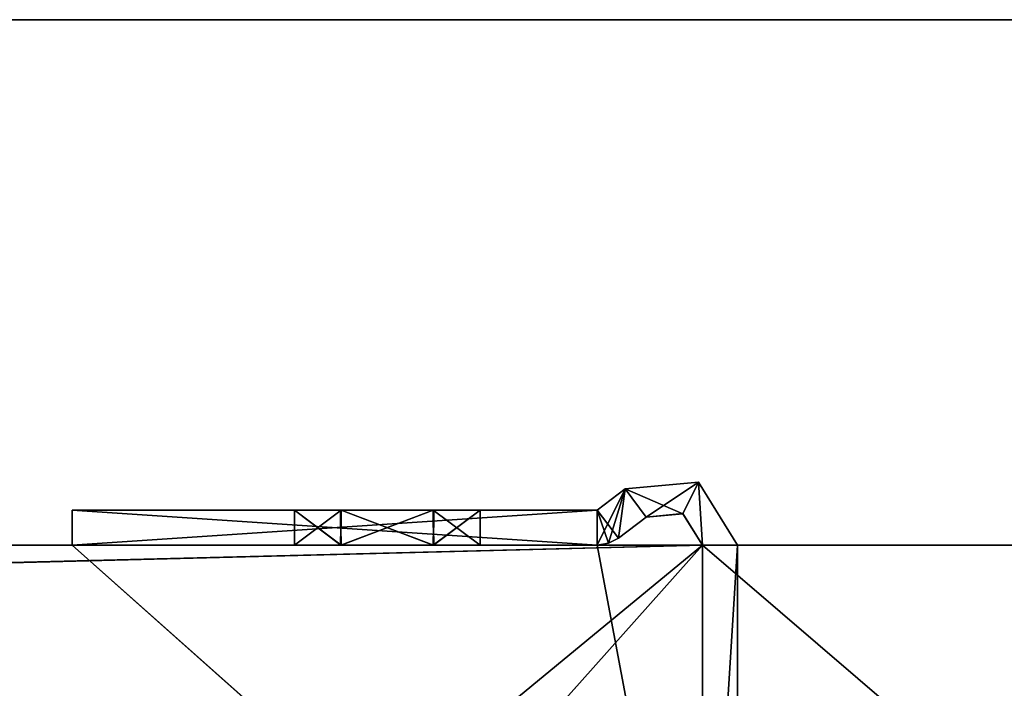
# Model space of a CAD drawing. Units: millimetres. Extents: x -600 to 600, y -525 to 10.
# Drawn here: x -79 to -51, y -99 to -80 of the extents above; entities that cross this region are included whole.
import ezdxf

# ---------------------------------------------------------------- set-up
doc = ezdxf.new("R2010")
doc.units = ezdxf.units.MM
doc.header["$LTSCALE"] = 198.929398
for name, color, linetype in [('403', 7, 'CONTINUOUS'), ('407', 7, 'CONTINUOUS'), ('408', 7, 'CONTINUOUS'), ('409', 7, 'CONTINUOUS'), ('410', 7, 'CONTINUOUS'), ('411', 7, 'CONTINUOUS'), ('412', 7, 'CONTINUOUS'), ('415', 7, 'CONTINUOUS'), ('417', 7, 'CONTINUOUS'), ('418', 7, 'CONTINUOUS'), ('419', 7, 'CONTINUOUS'), ('420', 7, 'CONTINUOUS'), ('424', 7, 'CONTINUOUS'), ('426', 7, 'CONTINUOUS'), ('427', 7, 'CONTINUOUS'), ('428', 7, 'CONTINUOUS'), ('429', 7, 'CONTINUOUS'), ('430', 7, 'CONTINUOUS'), ('431', 7, 'CONTINUOUS'), ('432', 7, 'CONTINUOUS'), ('433', 7, 'CONTINUOUS'), ('434', 7, 'CONTINUOUS'), ('435', 7, 'CONTINUOUS'), ('436', 7, 'CONTINUOUS'), ('437', 7, 'CONTINUOUS'), ('438', 7, 'CONTINUOUS'), ('439', 7, 'CONTINUOUS'), ('440', 7, 'CONTINUOUS'), ('446', 7, 'CONTINUOUS'), ('447', 7, 'CONTINUOUS'), ('451', 7, 'CONTINUOUS'), ('452', 7, 'CONTINUOUS'), ('455', 7, 'CONTINUOUS'), ('457', 7, 'CONTINUOUS'), ('458', 7, 'CONTINUOUS'), ('517', 7, 'CONTINUOUS'), ('518', 7, 'CONTINUOUS'), ('519', 7, 'CONTINUOUS'), ('521', 7, 'CONTINUOUS'), ('644', 7, 'CONTINUOUS'), ('651', 7, 'CONTINUOUS'), ('711', 7, 'CONTINUOUS')]:
    doc.layers.add(name, color=color, linetype=linetype)

msp = doc.modelspace()

# ---------------------------------------------------------------- linework, layer by layer
at = {"layer": '403', "linetype": 'Continuous'}
for points in [[(-71.65, -95, -322.15), (-71.65, -95, -324.35), (-71.65, -94, -322.15), (-71.65, -95, -322.15)], [(-71.65, -94, -322.15), (-71.65, -95, -324.35), (-71.65, -94, -324.35), (-71.65, -94, -322.15)]]:
    msp.add_3dface(points, dxfattribs=at)
at = {"layer": '407', "linetype": 'Continuous'}
for points in [[(-71.65, -95, -322.15), (-71.65, -94, -322.15), (-70.314, -94, -319.848), (-71.65, -95, -322.15)], [(-71.65, -95, -322.15), (-70.314, -94, -319.848), (-70.325, -95, -319.855), (-71.65, -95, -322.15)], [(-70.325, -95, -319.855), (-70.314, -94, -319.848), (-67.675, -95, -319.855), (-70.325, -95, -319.855)], [(-70.314, -94, -319.848), (-67.668, -94, -319.859), (-67.675, -95, -319.855), (-70.314, -94, -319.848)], [(-66.35, -94, -322.15), (-66.35, -95, -322.15), (-67.675, -95, -319.855), (-66.35, -94, -322.15)], [(-67.668, -94, -319.859), (-66.35, -94, -322.15), (-67.675, -95, -319.855), (-67.668, -94, -319.859)]]:
    msp.add_3dface(points, dxfattribs=at)
at = {"layer": '408', "linetype": 'Continuous'}
for points in [[(-59, -95, -220.25), (-45.387, -95, -220.25), (-59, -112, -220.25), (-59, -95, -220.25)], [(-59, -112, -220.25), (-45.387, -95, -220.25), (-41.982, -96.34, -220.25), (-59, -112, -220.25)], [(-40.4, -99.64, -220.25), (-59, -112, -220.25), (-41.982, -96.34, -220.25), (-40.4, -99.64, -220.25)]]:
    msp.add_3dface(points, dxfattribs=at)
at = {"layer": '409', "linetype": 'Continuous'}
for points in [[(-66.35, -95, -322.15), (-66.35, -94, -322.15), (-66.35, -94, -324.35), (-66.35, -95, -322.15)], [(-66.35, -95, -324.35), (-66.35, -95, -322.15), (-66.35, -94, -324.35), (-66.35, -95, -324.35)]]:
    msp.add_3dface(points, dxfattribs=at)
at = {"layer": '410', "linetype": 'Continuous'}
for points in [[(-71.65, -94, -324.35), (-71.65, -95, -324.35), (-70.325, -95, -326.645), (-71.65, -94, -324.35)], [(-70.332, -94, -326.641), (-71.65, -94, -324.35), (-70.325, -95, -326.645), (-70.332, -94, -326.641)], [(-67.686, -94, -326.652), (-70.332, -94, -326.641), (-70.325, -95, -326.645), (-67.686, -94, -326.652)], [(-67.675, -95, -326.645), (-67.686, -94, -326.652), (-70.325, -95, -326.645), (-67.675, -95, -326.645)], [(-66.35, -95, -324.35), (-66.35, -94, -324.35), (-67.686, -94, -326.652), (-66.35, -95, -324.35)], [(-66.35, -95, -324.35), (-67.686, -94, -326.652), (-67.675, -95, -326.645), (-66.35, -95, -324.35)]]:
    msp.add_3dface(points, dxfattribs=at)
at = {"layer": '411', "linetype": 'Continuous'}
for points in [[(-60, -113, -219.25), (-39.023, -113, -219.25), (-60, -95, -219.25), (-60, -113, -219.25)], [(-60, -95, -219.25), (-39.023, -113, -219.25), (-45.387, -95, -219.25), (-60, -95, -219.25)]]:
    msp.add_3dface(points, dxfattribs=at)
at = {"layer": '412', "linetype": 'Continuous'}
for points in [[(-59, -95, -220.25), (-60, -95, -219.25), (-45.387, -95, -219.25), (-59, -95, -220.25)], [(-60, -95, -219.25), (-59, -95, -220.25), (-60, -95, -220.45), (-60, -95, -219.25)], [(-60, -95, -220.45), (-59, -95, -220.25), (-59, -95, -220.45), (-60, -95, -220.45)], [(-45.387, -95, -220.25), (-59, -95, -220.25), (-45.387, -95, -219.25), (-45.387, -95, -220.25)]]:
    msp.add_3dface(points, dxfattribs=at)
at = {"layer": '415', "linetype": 'Continuous'}
for points in [[(-62.2, -93.397, -402.25), (-60.109, -93.207, -402.25), (-61.602, -94.199, -402.25), (-62.2, -93.397, -402.25)], [(-61.602, -94.199, -402.25), (-60.109, -93.207, -402.25), (-60.554, -94.102, -402.25), (-61.602, -94.199, -402.25)], [(-60.554, -94.102, -402.25), (-60.109, -93.207, -402.25), (-60, -95, -402.25), (-60.554, -94.102, -402.25)], [(-60.109, -93.207, -402.25), (-59, -94.997, -402.25), (-60, -95, -402.25), (-60.109, -93.207, -402.25)], [(-63, -94, -402.25), (-62.2, -93.397, -402.25), (-63, -95, -402.25), (-63, -94, -402.25)], [(-63, -95, -402.25), (-62.2, -93.397, -402.25), (-62.683, -94.948, -402.25), (-63, -95, -402.25)], [(-62.683, -94.948, -402.25), (-62.2, -93.397, -402.25), (-62.398, -94.799, -402.25), (-62.683, -94.948, -402.25)], [(-62.398, -94.799, -402.25), (-62.2, -93.397, -402.25), (-61.602, -94.199, -402.25), (-62.398, -94.799, -402.25)], [(-78, -94, -402.25), (-63, -94, -402.25), (-78, -95, -402.25), (-78, -94, -402.25)], [(-78, -95, -402.25), (-63, -94, -402.25), (-63, -95, -402.25), (-78, -95, -402.25)], [(-59, -111, -402.25), (-60, -111, -402.25), (-59, -94.997, -402.25), (-59, -111, -402.25)], [(-59, -94.997, -402.25), (-60, -111, -402.25), (-60, -95, -402.25), (-59, -94.997, -402.25)]]:
    msp.add_3dface(points, dxfattribs=at)
at = {"layer": '417', "linetype": 'Continuous'}
for points in [[(-61.602, -94.199, -402.25), (-60.554, -94.102, -402.25), (-61.602, -94.199, -220.45), (-61.602, -94.199, -402.25)], [(-61.602, -94.199, -220.45), (-60.554, -94.102, -402.25), (-60.554, -94.103, -220.45), (-61.602, -94.199, -220.45)], [(-60.554, -94.102, -402.25), (-60, -95, -402.25), (-60.554, -94.103, -220.45), (-60.554, -94.102, -402.25)], [(-60, -95, -402.25), (-60, -94.999, -283.25), (-60.554, -94.103, -220.45), (-60, -95, -402.25)], [(-60, -95, -220.45), (-60.554, -94.103, -220.45), (-60, -94.999, -283.25), (-60, -95, -220.45)]]:
    msp.add_3dface(points, dxfattribs=at)
at = {"layer": '418', "linetype": 'Continuous'}
for points in [[(-62.398, -94.799, -402.25), (-61.602, -94.199, -402.25), (-61.602, -94.199, -220.45), (-62.398, -94.799, -402.25)], [(-62.398, -94.799, -402.25), (-61.602, -94.199, -220.45), (-62.398, -94.799, -220.45), (-62.398, -94.799, -402.25)]]:
    msp.add_3dface(points, dxfattribs=at)
at = {"layer": '419', "linetype": 'Continuous'}
for points in [[(-63, -95, -402.25), (-62.683, -94.948, -402.25), (-63, -95, -283.25), (-63, -95, -402.25)], [(-63, -95, -283.25), (-62.683, -94.948, -402.25), (-63, -95, -220.45), (-63, -95, -283.25)], [(-63, -95, -220.45), (-62.683, -94.948, -402.25), (-62.683, -94.948, -220.45), (-63, -95, -220.45)], [(-62.683, -94.948, -402.25), (-62.398, -94.799, -402.25), (-62.683, -94.948, -220.45), (-62.683, -94.948, -402.25)], [(-62.398, -94.799, -402.25), (-62.398, -94.799, -220.45), (-62.683, -94.948, -220.45), (-62.398, -94.799, -402.25)]]:
    msp.add_3dface(points, dxfattribs=at)
at = {"layer": '420', "linetype": 'Continuous'}
for points in [[(-63, -95, -283.25), (-66.35, -95, -260.35), (-78, -95, -283.25), (-63, -95, -283.25)], [(-70.332, -95, -223.859), (-63, -95, -220.45), (-78, -95, -220.45), (-70.332, -95, -223.859)], [(-71.65, -95, -228.35), (-71.65, -95, -226.15), (-78, -95, -283.25), (-71.65, -95, -228.35)], [(-71.65, -95, -226.15), (-70.332, -95, -223.859), (-78, -95, -220.45), (-71.65, -95, -226.15)], [(-78, -95, -283.25), (-71.65, -95, -226.15), (-78, -95, -220.45), (-78, -95, -283.25)], [(-70.314, -95, -230.652), (-71.65, -95, -228.35), (-78, -95, -283.25), (-70.314, -95, -230.652)], [(-71.65, -95, -258.15), (-70.314, -95, -230.652), (-78, -95, -283.25), (-71.65, -95, -258.15)], [(-71.65, -95, -260.35), (-71.65, -95, -258.15), (-78, -95, -283.25), (-71.65, -95, -260.35)], [(-70.314, -95, -262.652), (-71.65, -95, -260.35), (-78, -95, -283.25), (-70.314, -95, -262.652)], [(-67.668, -95, -262.641), (-70.314, -95, -262.652), (-78, -95, -283.25), (-67.668, -95, -262.641)], [(-66.35, -95, -260.35), (-67.668, -95, -262.641), (-78, -95, -283.25), (-66.35, -95, -260.35)], [(-70.314, -95, -230.652), (-71.65, -95, -258.15), (-70.332, -95, -255.859), (-70.314, -95, -230.652)], [(-67.686, -95, -223.848), (-63, -95, -220.45), (-70.332, -95, -223.859), (-67.686, -95, -223.848)], [(-67.686, -95, -255.848), (-70.314, -95, -230.652), (-70.332, -95, -255.859), (-67.686, -95, -255.848)], [(-67.668, -95, -230.641), (-70.314, -95, -230.652), (-67.686, -95, -255.848), (-67.668, -95, -230.641)], [(-63, -95, -220.45), (-66.35, -95, -228.35), (-67.686, -95, -255.848), (-63, -95, -220.45)], [(-66.35, -95, -226.15), (-63, -95, -220.45), (-67.686, -95, -223.848), (-66.35, -95, -226.15)], [(-66.35, -95, -258.15), (-63, -95, -220.45), (-67.686, -95, -255.848), (-66.35, -95, -258.15)], [(-66.35, -95, -228.35), (-67.668, -95, -230.641), (-67.686, -95, -255.848), (-66.35, -95, -228.35)], [(-63, -95, -283.25), (-63, -95, -220.45), (-66.35, -95, -260.35), (-63, -95, -283.25)], [(-66.35, -95, -228.35), (-63, -95, -220.45), (-66.35, -95, -226.15), (-66.35, -95, -228.35)], [(-66.35, -95, -260.35), (-63, -95, -220.45), (-66.35, -95, -258.15), (-66.35, -95, -260.35)]]:
    msp.add_3dface(points, dxfattribs=at)
at = {"layer": '424', "linetype": 'Continuous'}
for points in [[(-70.332, -95, -255.859), (-71.65, -95, -258.15), (-70.314, -94, -255.848), (-70.332, -95, -255.859)], [(-70.314, -94, -255.848), (-71.65, -95, -258.15), (-71.65, -94, -258.15), (-70.314, -94, -255.848)], [(-67.686, -95, -255.848), (-70.332, -95, -255.859), (-70.314, -94, -255.848), (-67.686, -95, -255.848)], [(-67.668, -94, -255.859), (-67.686, -95, -255.848), (-70.314, -94, -255.848), (-67.668, -94, -255.859)], [(-66.35, -95, -258.15), (-67.686, -95, -255.848), (-66.35, -94, -258.15), (-66.35, -95, -258.15)], [(-66.35, -94, -258.15), (-67.686, -95, -255.848), (-67.668, -94, -255.859), (-66.35, -94, -258.15)]]:
    msp.add_3dface(points, dxfattribs=at)
at = {"layer": '426', "linetype": 'Continuous'}
for points in [[(-66.35, -95, -260.35), (-66.35, -95, -258.15), (-66.35, -94, -260.35), (-66.35, -95, -260.35)], [(-66.35, -95, -258.15), (-66.35, -94, -258.15), (-66.35, -94, -260.35), (-66.35, -95, -258.15)]]:
    msp.add_3dface(points, dxfattribs=at)
at = {"layer": '427', "linetype": 'Continuous'}
for points in [[(-71.65, -95, -260.35), (-70.314, -95, -262.652), (-71.65, -94, -260.35), (-71.65, -95, -260.35)], [(-71.65, -94, -260.35), (-70.314, -95, -262.652), (-70.332, -94, -262.641), (-71.65, -94, -260.35)], [(-70.332, -94, -262.641), (-70.314, -95, -262.652), (-67.686, -94, -262.652), (-70.332, -94, -262.641)], [(-70.314, -95, -262.652), (-67.668, -95, -262.641), (-67.686, -94, -262.652), (-70.314, -95, -262.652)], [(-67.668, -95, -262.641), (-66.35, -95, -260.35), (-67.686, -94, -262.652), (-67.668, -95, -262.641)], [(-66.35, -95, -260.35), (-66.35, -94, -260.35), (-67.686, -94, -262.652), (-66.35, -95, -260.35)]]:
    msp.add_3dface(points, dxfattribs=at)
at = {"layer": '428', "linetype": 'Continuous'}
for points in [[(-71.65, -95, -258.15), (-71.65, -95, -260.35), (-71.65, -94, -258.15), (-71.65, -95, -258.15)], [(-71.65, -94, -258.15), (-71.65, -95, -260.35), (-71.65, -94, -260.35), (-71.65, -94, -258.15)]]:
    msp.add_3dface(points, dxfattribs=at)
at = {"layer": '429', "linetype": 'Continuous'}
for points in [[(-71.65, -94, -386.15), (-70.314, -94, -383.848), (-71.65, -95, -386.15), (-71.65, -94, -386.15)], [(-71.65, -95, -386.15), (-70.314, -94, -383.848), (-70.325, -95, -383.855), (-71.65, -95, -386.15)], [(-70.325, -95, -383.855), (-70.314, -94, -383.848), (-67.675, -95, -383.855), (-70.325, -95, -383.855)], [(-70.314, -94, -383.848), (-67.668, -94, -383.859), (-67.675, -95, -383.855), (-70.314, -94, -383.848)], [(-66.35, -94, -386.15), (-66.35, -95, -386.15), (-67.675, -95, -383.855), (-66.35, -94, -386.15)], [(-67.668, -94, -383.859), (-66.35, -94, -386.15), (-67.675, -95, -383.855), (-67.668, -94, -383.859)]]:
    msp.add_3dface(points, dxfattribs=at)
at = {"layer": '430', "linetype": 'Continuous'}
for points in [[(-66.35, -95, -386.15), (-66.35, -94, -386.15), (-66.35, -94, -388.35), (-66.35, -95, -386.15)], [(-66.35, -95, -388.35), (-66.35, -95, -386.15), (-66.35, -94, -388.35), (-66.35, -95, -388.35)]]:
    msp.add_3dface(points, dxfattribs=at)
at = {"layer": '431', "linetype": 'Continuous'}
for points in [[(-71.65, -94, -388.35), (-71.65, -95, -388.35), (-70.325, -95, -390.645), (-71.65, -94, -388.35)], [(-70.332, -94, -390.641), (-71.65, -94, -388.35), (-70.325, -95, -390.645), (-70.332, -94, -390.641)], [(-67.686, -94, -390.652), (-70.332, -94, -390.641), (-70.325, -95, -390.645), (-67.686, -94, -390.652)], [(-67.675, -95, -390.645), (-67.686, -94, -390.652), (-70.325, -95, -390.645), (-67.675, -95, -390.645)], [(-66.35, -95, -388.35), (-66.35, -94, -388.35), (-67.686, -94, -390.652), (-66.35, -95, -388.35)], [(-66.35, -95, -388.35), (-67.686, -94, -390.652), (-67.675, -95, -390.645), (-66.35, -95, -388.35)]]:
    msp.add_3dface(points, dxfattribs=at)
at = {"layer": '432', "linetype": 'Continuous'}
for points in [[(-71.65, -94, -386.15), (-71.65, -95, -386.15), (-71.65, -95, -388.35), (-71.65, -94, -386.15)], [(-71.65, -94, -386.15), (-71.65, -95, -388.35), (-71.65, -94, -388.35), (-71.65, -94, -386.15)]]:
    msp.add_3dface(points, dxfattribs=at)
at = {"layer": '433', "linetype": 'Continuous'}
for points in [[(-71.65, -94, -354.15), (-70.314, -94, -351.848), (-71.65, -95, -354.15), (-71.65, -94, -354.15)], [(-71.65, -95, -354.15), (-70.314, -94, -351.848), (-70.325, -95, -351.855), (-71.65, -95, -354.15)], [(-70.325, -95, -351.855), (-70.314, -94, -351.848), (-67.675, -95, -351.855), (-70.325, -95, -351.855)], [(-70.314, -94, -351.848), (-67.668, -94, -351.859), (-67.675, -95, -351.855), (-70.314, -94, -351.848)], [(-66.35, -94, -354.15), (-66.35, -95, -354.15), (-67.675, -95, -351.855), (-66.35, -94, -354.15)], [(-67.668, -94, -351.859), (-66.35, -94, -354.15), (-67.675, -95, -351.855), (-67.668, -94, -351.859)]]:
    msp.add_3dface(points, dxfattribs=at)
at = {"layer": '434', "linetype": 'Continuous'}
for points in [[(-66.35, -95, -354.15), (-66.35, -94, -354.15), (-66.35, -94, -356.35), (-66.35, -95, -354.15)], [(-66.35, -95, -356.35), (-66.35, -95, -354.15), (-66.35, -94, -356.35), (-66.35, -95, -356.35)]]:
    msp.add_3dface(points, dxfattribs=at)
at = {"layer": '435', "linetype": 'Continuous'}
for points in [[(-71.65, -94, -356.35), (-71.65, -95, -356.35), (-70.325, -95, -358.645), (-71.65, -94, -356.35)], [(-70.332, -94, -358.641), (-71.65, -94, -356.35), (-70.325, -95, -358.645), (-70.332, -94, -358.641)], [(-67.686, -94, -358.652), (-70.332, -94, -358.641), (-70.325, -95, -358.645), (-67.686, -94, -358.652)], [(-67.675, -95, -358.645), (-67.686, -94, -358.652), (-70.325, -95, -358.645), (-67.675, -95, -358.645)], [(-66.35, -95, -356.35), (-66.35, -94, -356.35), (-67.686, -94, -358.652), (-66.35, -95, -356.35)], [(-66.35, -95, -356.35), (-67.686, -94, -358.652), (-67.675, -95, -358.645), (-66.35, -95, -356.35)]]:
    msp.add_3dface(points, dxfattribs=at)
at = {"layer": '436', "linetype": 'Continuous'}
for points in [[(-71.65, -94, -354.15), (-71.65, -95, -354.15), (-71.65, -95, -356.35), (-71.65, -94, -354.15)], [(-71.65, -94, -354.15), (-71.65, -95, -356.35), (-71.65, -94, -356.35), (-71.65, -94, -354.15)]]:
    msp.add_3dface(points, dxfattribs=at)
at = {"layer": '437', "linetype": 'Continuous'}
for points in [[(-70.332, -95, -223.859), (-71.65, -95, -226.15), (-70.314, -94, -223.848), (-70.332, -95, -223.859)], [(-70.314, -94, -223.848), (-71.65, -95, -226.15), (-71.65, -94, -226.15), (-70.314, -94, -223.848)], [(-67.686, -95, -223.848), (-70.332, -95, -223.859), (-70.314, -94, -223.848), (-67.686, -95, -223.848)], [(-67.668, -94, -223.859), (-67.686, -95, -223.848), (-70.314, -94, -223.848), (-67.668, -94, -223.859)], [(-66.35, -95, -226.15), (-67.686, -95, -223.848), (-66.35, -94, -226.15), (-66.35, -95, -226.15)], [(-66.35, -94, -226.15), (-67.686, -95, -223.848), (-67.668, -94, -223.859), (-66.35, -94, -226.15)]]:
    msp.add_3dface(points, dxfattribs=at)
at = {"layer": '438', "linetype": 'Continuous'}
for points in [[(-66.35, -95, -228.35), (-66.35, -95, -226.15), (-66.35, -94, -228.35), (-66.35, -95, -228.35)], [(-66.35, -95, -226.15), (-66.35, -94, -226.15), (-66.35, -94, -228.35), (-66.35, -95, -226.15)]]:
    msp.add_3dface(points, dxfattribs=at)
at = {"layer": '439', "linetype": 'Continuous'}
for points in [[(-71.65, -95, -228.35), (-70.314, -95, -230.652), (-71.65, -94, -228.35), (-71.65, -95, -228.35)], [(-71.65, -94, -228.35), (-70.314, -95, -230.652), (-70.332, -94, -230.641), (-71.65, -94, -228.35)], [(-70.332, -94, -230.641), (-70.314, -95, -230.652), (-67.686, -94, -230.652), (-70.332, -94, -230.641)], [(-70.314, -95, -230.652), (-67.668, -95, -230.641), (-67.686, -94, -230.652), (-70.314, -95, -230.652)], [(-67.668, -95, -230.641), (-66.35, -95, -228.35), (-67.686, -94, -230.652), (-67.668, -95, -230.641)], [(-66.35, -95, -228.35), (-66.35, -94, -228.35), (-67.686, -94, -230.652), (-66.35, -95, -228.35)]]:
    msp.add_3dface(points, dxfattribs=at)
at = {"layer": '440', "linetype": 'Continuous'}
for points in [[(-71.65, -95, -226.15), (-71.65, -95, -228.35), (-71.65, -94, -226.15), (-71.65, -95, -226.15)], [(-71.65, -94, -226.15), (-71.65, -95, -228.35), (-71.65, -94, -228.35), (-71.65, -94, -226.15)]]:
    msp.add_3dface(points, dxfattribs=at)
at = {"layer": '446', "linetype": 'Continuous'}
for points in [[(-78, -94, -402.25), (-78, -95, -402.25), (-78, -95, -283.25), (-78, -94, -402.25)], [(-78, -94, -402.25), (-78, -95, -283.25), (-78, -95, -220.45), (-78, -94, -402.25)], [(-78, -94, -402.25), (-78, -95, -220.45), (-78, -94, -220.45), (-78, -94, -402.25)]]:
    msp.add_3dface(points, dxfattribs=at)
at = {"layer": '447', "linetype": 'Continuous'}
for points in [[(-59, -95, -220.45), (-59, -103, -387.25), (-59, -94.997, -402.25), (-59, -95, -220.45)], [(-59, -103, -387.25), (-59, -111, -402.25), (-59, -94.997, -402.25), (-59, -103, -387.25)], [(-59, -95, -220.25), (-59, -112, -220.25), (-59, -106.003, -223.42), (-59, -95, -220.25)], [(-59, -95, -220.45), (-59, -95, -220.25), (-59, -106.003, -223.42), (-59, -95, -220.45)], [(-59, -95, -220.45), (-59, -106.003, -223.42), (-59, -104.011, -223.413), (-59, -95, -220.45)], [(-59, -95, -220.45), (-59, -104.011, -223.413), (-59, -103, -225.15), (-59, -95, -220.45)], [(-59, -95, -220.45), (-59, -103, -225.15), (-59, -103.997, -226.88), (-59, -95, -220.45)], [(-59, -95, -220.45), (-59, -104.011, -385.513), (-59, -103, -387.25), (-59, -95, -220.45)], [(-59, -104.011, -385.513), (-59, -95, -220.45), (-59, -103.997, -226.88), (-59, -104.011, -385.513)]]:
    msp.add_3dface(points, dxfattribs=at)
at = {"layer": '451', "linetype": 'Continuous'}
for points in [[(-62.2, -93.397, -220.45), (-60.554, -94.103, -220.45), (-60.107, -93.207, -220.45), (-62.2, -93.397, -220.45)], [(-60.554, -94.103, -220.45), (-60, -95, -220.45), (-60.107, -93.207, -220.45), (-60.554, -94.103, -220.45)], [(-60, -95, -220.45), (-59, -95, -220.45), (-60.107, -93.207, -220.45), (-60, -95, -220.45)], [(-63, -94, -220.45), (-62.398, -94.799, -220.45), (-62.2, -93.397, -220.45), (-63, -94, -220.45)], [(-62.398, -94.799, -220.45), (-61.602, -94.199, -220.45), (-62.2, -93.397, -220.45), (-62.398, -94.799, -220.45)], [(-61.602, -94.199, -220.45), (-60.554, -94.103, -220.45), (-62.2, -93.397, -220.45), (-61.602, -94.199, -220.45)], [(-78, -95, -220.45), (-63, -95, -220.45), (-78, -94, -220.45), (-78, -95, -220.45)], [(-78, -94, -220.45), (-63, -95, -220.45), (-63, -94, -220.45), (-78, -94, -220.45)], [(-62.683, -94.948, -220.45), (-62.398, -94.799, -220.45), (-63, -94, -220.45), (-62.683, -94.948, -220.45)], [(-63, -95, -220.45), (-62.683, -94.948, -220.45), (-63, -94, -220.45), (-63, -95, -220.45)]]:
    msp.add_3dface(points, dxfattribs=at)
at = {"layer": '452', "linetype": 'Continuous'}
for points in [[(-71.65, -94, -322.15), (-71.65, -94, -324.35), (-78, -94, -220.45), (-71.65, -94, -322.15)], [(-70.314, -94, -319.848), (-71.65, -94, -322.15), (-78, -94, -220.45), (-70.314, -94, -319.848)], [(-71.65, -94, -324.35), (-70.314, -94, -351.848), (-78, -94, -220.45), (-71.65, -94, -324.35)], [(-71.65, -94, -260.35), (-70.314, -94, -319.848), (-78, -94, -220.45), (-71.65, -94, -260.35)], [(-63, -94, -402.25), (-78, -94, -402.25), (-70.332, -94, -390.641), (-63, -94, -402.25)], [(-78, -94, -402.25), (-71.65, -94, -388.35), (-70.332, -94, -390.641), (-78, -94, -402.25)], [(-71.65, -94, -388.35), (-78, -94, -402.25), (-78, -94, -220.45), (-71.65, -94, -388.35)], [(-70.314, -94, -255.848), (-71.65, -94, -258.15), (-78, -94, -220.45), (-70.314, -94, -255.848)], [(-70.332, -94, -230.641), (-70.314, -94, -255.848), (-78, -94, -220.45), (-70.332, -94, -230.641)], [(-71.65, -94, -258.15), (-71.65, -94, -260.35), (-78, -94, -220.45), (-71.65, -94, -258.15)], [(-71.65, -94, -386.15), (-71.65, -94, -388.35), (-78, -94, -220.45), (-71.65, -94, -386.15)], [(-71.65, -94, -356.35), (-71.65, -94, -386.15), (-78, -94, -220.45), (-71.65, -94, -356.35)], [(-70.314, -94, -351.848), (-71.65, -94, -354.15), (-78, -94, -220.45), (-70.314, -94, -351.848)], [(-71.65, -94, -354.15), (-71.65, -94, -356.35), (-78, -94, -220.45), (-71.65, -94, -354.15)], [(-67.668, -94, -223.859), (-70.314, -94, -223.848), (-78, -94, -220.45), (-67.668, -94, -223.859)], [(-67.668, -94, -223.859), (-78, -94, -220.45), (-63, -94, -220.45), (-67.668, -94, -223.859)], [(-70.314, -94, -223.848), (-71.65, -94, -226.15), (-78, -94, -220.45), (-70.314, -94, -223.848)], [(-71.65, -94, -226.15), (-71.65, -94, -228.35), (-78, -94, -220.45), (-71.65, -94, -226.15)], [(-71.65, -94, -228.35), (-70.332, -94, -230.641), (-78, -94, -220.45), (-71.65, -94, -228.35)], [(-71.65, -94, -324.35), (-70.332, -94, -326.641), (-70.314, -94, -351.848), (-71.65, -94, -324.35)], [(-70.314, -94, -319.848), (-71.65, -94, -260.35), (-70.332, -94, -262.641), (-70.314, -94, -319.848)], [(-70.314, -94, -383.848), (-71.65, -94, -386.15), (-71.65, -94, -356.35), (-70.314, -94, -383.848)], [(-70.314, -94, -383.848), (-71.65, -94, -356.35), (-70.332, -94, -358.641), (-70.314, -94, -383.848)], [(-70.314, -94, -319.848), (-70.332, -94, -262.641), (-67.686, -94, -262.652), (-70.314, -94, -319.848)], [(-70.332, -94, -326.641), (-67.686, -94, -326.652), (-70.314, -94, -351.848), (-70.332, -94, -326.641)], [(-63, -94, -402.25), (-70.332, -94, -390.641), (-67.686, -94, -390.652), (-63, -94, -402.25)], [(-70.314, -94, -255.848), (-70.332, -94, -230.641), (-67.686, -94, -230.652), (-70.314, -94, -255.848)], [(-70.314, -94, -383.848), (-70.332, -94, -358.641), (-67.686, -94, -358.652), (-70.314, -94, -383.848)], [(-67.668, -94, -319.859), (-70.314, -94, -319.848), (-67.686, -94, -262.652), (-67.668, -94, -319.859)], [(-67.686, -94, -326.652), (-67.668, -94, -351.859), (-70.314, -94, -351.848), (-67.686, -94, -326.652)], [(-67.668, -94, -255.859), (-70.314, -94, -255.848), (-67.686, -94, -230.652), (-67.668, -94, -255.859)], [(-67.668, -94, -383.859), (-70.314, -94, -383.848), (-67.686, -94, -358.652), (-67.668, -94, -383.859)], [(-66.35, -94, -322.15), (-67.668, -94, -319.859), (-67.686, -94, -262.652), (-66.35, -94, -322.15)], [(-63, -94, -402.25), (-66.35, -94, -322.15), (-67.686, -94, -262.652), (-63, -94, -402.25)], [(-67.686, -94, -326.652), (-66.35, -94, -324.35), (-63, -94, -402.25), (-67.686, -94, -326.652)], [(-67.686, -94, -326.652), (-63, -94, -402.25), (-66.35, -94, -354.15), (-67.686, -94, -326.652)], [(-67.686, -94, -326.652), (-66.35, -94, -354.15), (-67.668, -94, -351.859), (-67.686, -94, -326.652)], [(-66.35, -94, -260.35), (-63, -94, -402.25), (-67.686, -94, -262.652), (-66.35, -94, -260.35)], [(-63, -94, -402.25), (-66.35, -94, -386.15), (-67.686, -94, -358.652), (-63, -94, -402.25)], [(-66.35, -94, -388.35), (-63, -94, -402.25), (-67.686, -94, -390.652), (-66.35, -94, -388.35)], [(-66.35, -94, -356.35), (-63, -94, -402.25), (-67.686, -94, -358.652), (-66.35, -94, -356.35)], [(-66.35, -94, -258.15), (-67.668, -94, -255.859), (-67.686, -94, -230.652), (-66.35, -94, -258.15)], [(-66.35, -94, -228.35), (-66.35, -94, -258.15), (-67.686, -94, -230.652), (-66.35, -94, -228.35)], [(-66.35, -94, -386.15), (-67.668, -94, -383.859), (-67.686, -94, -358.652), (-66.35, -94, -386.15)], [(-66.35, -94, -226.15), (-67.668, -94, -223.859), (-63, -94, -220.45), (-66.35, -94, -226.15)], [(-66.35, -94, -324.35), (-66.35, -94, -322.15), (-63, -94, -402.25), (-66.35, -94, -324.35)], [(-66.35, -94, -258.15), (-63, -94, -402.25), (-66.35, -94, -260.35), (-66.35, -94, -258.15)], [(-63, -94, -402.25), (-66.35, -94, -258.15), (-66.35, -94, -228.35), (-63, -94, -402.25)], [(-66.35, -94, -386.15), (-63, -94, -402.25), (-66.35, -94, -388.35), (-66.35, -94, -386.15)], [(-66.35, -94, -354.15), (-63, -94, -402.25), (-66.35, -94, -356.35), (-66.35, -94, -354.15)], [(-66.35, -94, -226.15), (-63, -94, -402.25), (-66.35, -94, -228.35), (-66.35, -94, -226.15)], [(-63, -94, -402.25), (-66.35, -94, -226.15), (-63, -94, -220.45), (-63, -94, -402.25)]]:
    msp.add_3dface(points, dxfattribs=at)
at = {"layer": '455', "linetype": 'Continuous'}
for points in [[(-60.109, -93.207, -402.25), (-62.2, -93.397, -402.25), (-60.107, -93.207, -220.45), (-60.109, -93.207, -402.25)], [(-62.2, -93.397, -402.25), (-62.2, -93.397, -220.45), (-60.107, -93.207, -220.45), (-62.2, -93.397, -402.25)], [(-59, -95, -220.45), (-59, -94.997, -402.25), (-60.109, -93.207, -402.25), (-59, -95, -220.45)], [(-59, -95, -220.45), (-60.109, -93.207, -402.25), (-60.107, -93.207, -220.45), (-59, -95, -220.45)]]:
    msp.add_3dface(points, dxfattribs=at)
at = {"layer": '457', "linetype": 'Continuous'}
for points in [[(-62.2, -93.397, -402.25), (-63, -94, -402.25), (-63, -94, -220.45), (-62.2, -93.397, -402.25)], [(-62.2, -93.397, -402.25), (-63, -94, -220.45), (-62.2, -93.397, -220.45), (-62.2, -93.397, -402.25)]]:
    msp.add_3dface(points, dxfattribs=at)
at = {"layer": '458', "linetype": 'Continuous'}
for points in [[(-60, -94.999, -283.25), (-60, -113, -219.25), (-60, -106.003, -226.88), (-60, -94.999, -283.25)], [(-60, -113, -219.25), (-60, -94.999, -283.25), (-60, -111, -283.25), (-60, -113, -219.25)], [(-60, -103, -225.15), (-60, -95, -220.45), (-60, -94.999, -283.25), (-60, -103, -225.15)], [(-60, -103, -225.15), (-60, -94.999, -283.25), (-60, -104.011, -226.887), (-60, -103, -225.15)], [(-60, -94.999, -283.25), (-60, -106.003, -226.88), (-60, -104.011, -226.887), (-60, -94.999, -283.25)], [(-60, -113, -219.25), (-60, -95, -219.25), (-60, -95, -220.45), (-60, -113, -219.25)], [(-60, -113, -219.25), (-60, -95, -220.45), (-60, -105.989, -223.413), (-60, -113, -219.25)], [(-60, -95, -220.45), (-60, -103, -225.15), (-60, -103.997, -223.42), (-60, -95, -220.45)], [(-60, -95, -220.45), (-60, -103.997, -223.42), (-60, -105.989, -223.413), (-60, -95, -220.45)]]:
    msp.add_3dface(points, dxfattribs=at)
at = {"layer": '517', "linetype": 'Continuous'}
for points in [[(-522, -95, -402.25), (-78, -95, -283.25), (-540, -95, -418.25), (-522, -95, -402.25)], [(-78, -95, -402.25), (-63, -95, -402.25), (-540, -95, -418.25), (-78, -95, -402.25)], [(-78, -95, -283.25), (-78, -95, -402.25), (-540, -95, -418.25), (-78, -95, -283.25)], [(-63, -95, -402.25), (-60, -95, -402.25), (-540, -95, -418.25), (-63, -95, -402.25)], [(-540, -95, -418.25), (-60, -95, -402.25), (-60, -95, -418.25), (-540, -95, -418.25)], [(-522, -95, -402.25), (-522, -95, -283.25), (-78, -95, -283.25), (-522, -95, -402.25)], [(-71.65, -95, -324.35), (-71.65, -95, -322.15), (-70.325, -95, -319.855), (-71.65, -95, -324.35)], [(-71.65, -95, -324.35), (-70.325, -95, -319.855), (-70.325, -95, -326.645), (-71.65, -95, -324.35)], [(-71.65, -95, -386.15), (-70.325, -95, -383.855), (-71.65, -95, -388.35), (-71.65, -95, -386.15)], [(-71.65, -95, -388.35), (-70.325, -95, -383.855), (-70.325, -95, -390.645), (-71.65, -95, -388.35)], [(-71.65, -95, -354.15), (-70.325, -95, -351.855), (-71.65, -95, -356.35), (-71.65, -95, -354.15)], [(-71.65, -95, -356.35), (-70.325, -95, -351.855), (-70.325, -95, -358.645), (-71.65, -95, -356.35)], [(-70.325, -95, -319.855), (-67.675, -95, -319.855), (-70.325, -95, -326.645), (-70.325, -95, -319.855)], [(-67.675, -95, -319.855), (-67.675, -95, -326.645), (-70.325, -95, -326.645), (-67.675, -95, -319.855)], [(-70.325, -95, -383.855), (-67.675, -95, -383.855), (-70.325, -95, -390.645), (-70.325, -95, -383.855)], [(-67.675, -95, -383.855), (-67.675, -95, -390.645), (-70.325, -95, -390.645), (-67.675, -95, -383.855)], [(-70.325, -95, -351.855), (-67.675, -95, -351.855), (-70.325, -95, -358.645), (-70.325, -95, -351.855)], [(-67.675, -95, -351.855), (-67.675, -95, -358.645), (-70.325, -95, -358.645), (-67.675, -95, -351.855)], [(-67.675, -95, -319.855), (-66.35, -95, -322.15), (-67.675, -95, -326.645), (-67.675, -95, -319.855)], [(-66.35, -95, -322.15), (-66.35, -95, -324.35), (-67.675, -95, -326.645), (-66.35, -95, -322.15)], [(-67.675, -95, -383.855), (-66.35, -95, -386.15), (-67.675, -95, -390.645), (-67.675, -95, -383.855)], [(-66.35, -95, -386.15), (-66.35, -95, -388.35), (-67.675, -95, -390.645), (-66.35, -95, -386.15)], [(-67.675, -95, -351.855), (-66.35, -95, -354.15), (-67.675, -95, -358.645), (-67.675, -95, -351.855)], [(-66.35, -95, -354.15), (-66.35, -95, -356.35), (-67.675, -95, -358.645), (-66.35, -95, -354.15)], [(-60, -95, -402.25), (-63, -95, -402.25), (-60, -94.999, -283.25), (-60, -95, -402.25)], [(-60, -94.999, -283.25), (-63, -95, -402.25), (-63, -95, -283.25), (-60, -94.999, -283.25)]]:
    msp.add_3dface(points, dxfattribs=at)
at = {"layer": '518', "linetype": 'Continuous'}
for points in [[(-60, -111, -418.25), (-60, -107, -418.25), (-60, -95, -402.25), (-60, -111, -418.25)], [(-60, -95, -402.25), (-60, -107, -418.25), (-60, -95, -418.25), (-60, -95, -402.25)], [(-60, -111, -402.25), (-60, -111, -418.25), (-60, -95, -402.25), (-60, -111, -402.25)]]:
    msp.add_3dface(points, dxfattribs=at)
at = {"layer": '519', "linetype": 'Continuous'}
for points in [[(-529.3, -107, -418.25), (-540, -107, -418.25), (-60, -95, -418.25), (-529.3, -107, -418.25)], [(-540, -107, -418.25), (-540, -95, -418.25), (-60, -95, -418.25), (-540, -107, -418.25)], [(-529.3, -481.85, -418.25), (-529.3, -107, -418.25), (-60, -95, -418.25), (-529.3, -481.85, -418.25)], [(-70.7, -107, -418.25), (-529.3, -481.85, -418.25), (-60, -95, -418.25), (-70.7, -107, -418.25)], [(-60, -107, -418.25), (-70.7, -107, -418.25), (-60, -95, -418.25), (-60, -107, -418.25)]]:
    msp.add_3dface(points, dxfattribs=at)
at = {"layer": '521', "linetype": 'Continuous'}
for points in [[(-537, -95, -283.25), (-540, -94.999, -283.25), (-60, -111, -283.25), (-537, -95, -283.25)], [(-540, -94.999, -283.25), (-540, -111, -283.25), (-60, -111, -283.25), (-540, -94.999, -283.25)], [(-522, -95, -283.25), (-537, -95, -283.25), (-60, -111, -283.25), (-522, -95, -283.25)], [(-78, -95, -283.25), (-522, -95, -283.25), (-60, -111, -283.25), (-78, -95, -283.25)], [(-63, -95, -283.25), (-78, -95, -283.25), (-60, -111, -283.25), (-63, -95, -283.25)], [(-60, -94.999, -283.25), (-63, -95, -283.25), (-60, -111, -283.25), (-60, -94.999, -283.25)]]:
    msp.add_3dface(points, dxfattribs=at)
at = {"layer": '644', "color": 9, "linetype": 'Continuous', "true_color": 0xabd4cd}
for points in [[(-16, -80, -436), (-584, -80, -452), (-584, -80, -436), (-16, -80, -436)], [(-584, -80, -452), (-16, -80, -436), (16, -80, -436), (-584, -80, -452)], [(-584, -80, -452), (16, -80, -436), (584, -80, -436), (-584, -80, -452)], [(584, -80, -452), (-584, -80, -452), (584, -80, -436), (584, -80, -452)]]:
    msp.add_3dface(points, dxfattribs=at)
at = {"layer": '651', "color": 9, "linetype": 'Continuous', "true_color": 0xabd4cd}
for points in [[(-600, -485, -452), (-584, -80, -452), (584, -80, -452), (-600, -485, -452)], [(600, -485, -452), (-600, -485, -452), (584, -80, -452), (600, -485, -452)]]:
    msp.add_3dface(points, dxfattribs=at)
at = {"layer": '711', "linetype": 'Continuous'}
for points in [[(-16, -485, -436), (-16, -80, -436), (-584, -80, -436), (-16, -485, -436)], [(-584, -485, -436), (-16, -485, -436), (-584, -80, -436), (-584, -485, -436)]]:
    msp.add_3dface(points, dxfattribs=at)

doc.saveas('drawing.dxf')
